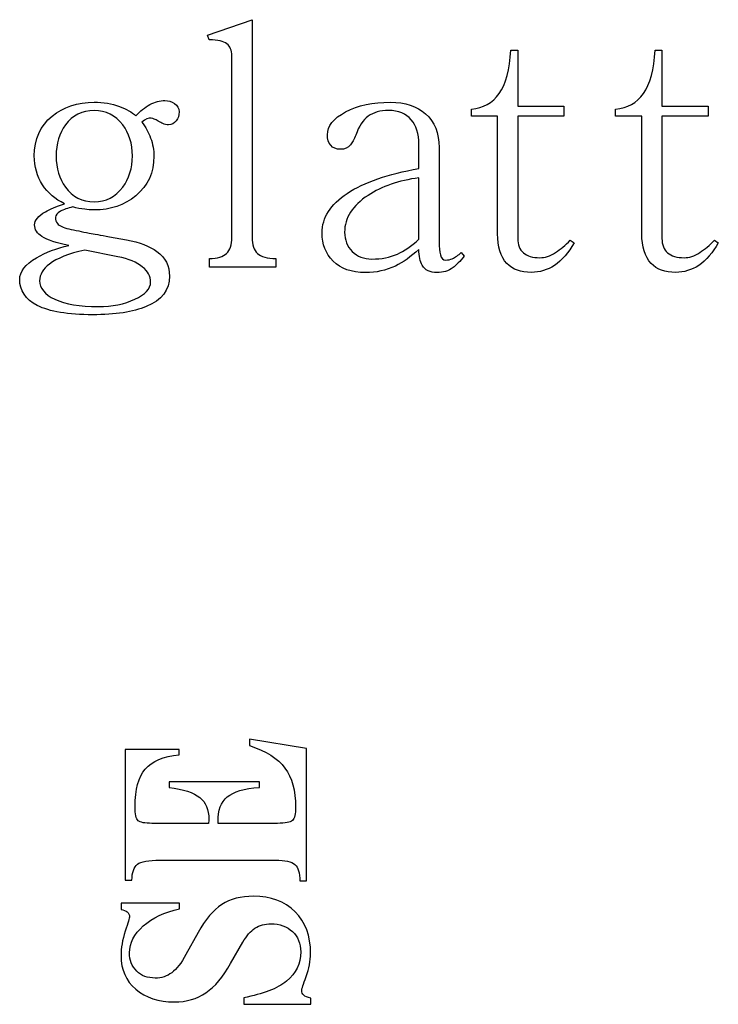
# Model space of a CAD drawing. Units: millimetres. Extents: x -967 to 315, y -275 to 273.
# Drawn here: x 184 to 245, y 181 to 268 of the extents above; entities that cross this region are included whole.
import ezdxf

# ---------------------------------------------------------------- set-up
doc = ezdxf.new("R2010")
doc.units = ezdxf.units.MM
doc.header["$MEASUREMENT"] = 0
doc.layers.add('TEMP', color=7, linetype='Continuous')

msp = doc.modelspace()

# ---------------------------------------------------------------- linework, layer by layer
at = {"layer": 'TEMP'}
for points, knots in [([(200.5127, 246.3516), (200.5127, 246.3516), (206.3833, 246.3516), (206.3833, 246.3516), (206.3833, 246.3516), (206.3833, 246.3516), (206.3833, 247.1097), (206.3833, 247.1097), (206.3833, 247.1097), (205.6252, 247.1097), (205.0766, 247.2544), (204.7474, 247.5487), (204.7474, 247.5487), (204.4332, 247.8379), (204.2786, 248.3068), (204.2786, 248.9502), (204.2786, 248.9502), (204.2786, 248.9502), (204.2786, 268.1534), (204.2786, 268.1534), (204.2786, 268.1534), (204.2786, 268.1534), (200.3631, 266.7818), (200.3631, 266.7818), (200.3631, 266.7818), (200.3631, 266.7818), (200.5077, 266.3728), (200.5077, 266.3728), (200.5077, 266.3728), (201.2508, 266.3728), (201.7646, 266.253), (202.0589, 266.0186), (202.0589, 266.0186), (202.3532, 265.8041), (202.4979, 265.4551), (202.4979, 264.9662), (202.4979, 264.9662), (202.4979, 264.9662), (202.4979, 248.9502), (202.4979, 248.9502), (202.4979, 248.9502), (202.4979, 248.3068), (202.3432, 247.8379), (202.029, 247.5487), (202.029, 247.5487), (201.7397, 247.2544), (201.231, 247.1097), (200.5127, 247.1097), (200.5127, 247.1097), (200.5127, 247.1097), (200.5127, 246.3516), (200.5127, 246.3516)], [0, 0, 0, 0, 0.0769231, 0.0769231, 0.0769231, 0.0769231, 0.1538462, 0.1538462, 0.1538462, 0.1538462, 0.2307692, 0.2307692, 0.2307692, 0.2307692, 0.3076923, 0.3076923, 0.3076923, 0.3076923, 0.3846154, 0.3846154, 0.3846154, 0.3846154, 0.4615385, 0.4615385, 0.4615385, 0.4615385, 0.5384615, 0.5384615, 0.5384615, 0.5384615, 0.6153846, 0.6153846, 0.6153846, 0.6153846, 0.6923077, 0.6923077, 0.6923077, 0.6923077, 0.7692308, 0.7692308, 0.7692308, 0.7692308, 0.8461538, 0.8461538, 0.8461538, 0.8461538, 0.9230769, 0.9230769, 0.9230769, 0.9230769, 1, 1, 1, 1]), ([(223.6115, 259.6491), (223.6115, 259.6491), (225.9209, 259.6491), (225.9209, 259.6491), (225.9209, 259.6491), (225.9209, 259.6491), (225.9209, 249.2745), (225.9209, 249.2745), (225.9209, 249.2745), (225.9209, 248.1422), (226.1952, 247.2744), (226.739, 246.6709), (226.739, 246.6709), (227.2626, 246.1271), (227.9859, 245.8628), (228.8987, 245.8827), (228.8987, 245.8827), (229.6418, 245.8827), (230.3203, 246.0872), (230.9437, 246.4963), (230.9437, 246.4963), (231.607, 246.9452), (232.1807, 247.6086), (232.6695, 248.4864), (232.6695, 248.4864), (232.6695, 248.4864), (232.3204, 248.7208), (232.3204, 248.7208), (232.3204, 248.7208), (231.9113, 248.272), (231.4824, 247.9128), (231.0334, 247.6385), (231.0334, 247.6385), (230.5446, 247.3242), (230.0907, 247.1696), (229.6618, 247.1696), (229.6618, 247.1696), (229.0184, 247.1696), (228.5295, 247.3143), (228.2003, 247.6086), (228.2003, 247.6086), (227.8662, 247.8978), (227.7016, 248.3168), (227.7016, 248.8655), (227.7016, 248.8655), (227.7016, 248.8655), (227.7016, 259.6491), (227.7016, 259.6491), (227.7016, 259.6491), (227.7016, 259.6491), (231.7616, 259.6491), (231.7616, 259.6491), (231.7616, 259.6491), (231.7616, 259.6491), (231.7616, 260.5269), (231.7616, 260.5269), (231.7616, 260.5269), (231.7616, 260.5269), (227.7016, 260.5269), (227.7016, 260.5269), (227.7016, 260.5269), (227.7016, 260.5269), (227.7016, 265.4651), (227.7016, 265.4651), (227.7016, 265.4651), (227.7016, 265.4651), (227.0882, 265.4651), (227.0882, 265.4651), (227.0882, 265.4651), (227.0083, 263.7691), (226.6691, 262.4922), (226.0656, 261.6343), (226.0656, 261.6343), (225.482, 260.8164), (224.6639, 260.3624), (223.6115, 260.2627), (223.6115, 260.2627), (223.6115, 260.2627), (223.6115, 259.6491), (223.6115, 259.6491)], [0, 0, 0, 0, 0.05, 0.05, 0.05, 0.05, 0.1, 0.1, 0.1, 0.1, 0.15, 0.15, 0.15, 0.15, 0.2, 0.2, 0.2, 0.2, 0.25, 0.25, 0.25, 0.25, 0.3, 0.3, 0.3, 0.3, 0.35, 0.35, 0.35, 0.35, 0.4, 0.4, 0.4, 0.4, 0.45, 0.45, 0.45, 0.45, 0.5, 0.5, 0.5, 0.5, 0.55, 0.55, 0.55, 0.55, 0.6, 0.6, 0.6, 0.6, 0.65, 0.65, 0.65, 0.65, 0.7, 0.7, 0.7, 0.7, 0.75, 0.75, 0.75, 0.75, 0.8, 0.8, 0.8, 0.8, 0.85, 0.85, 0.85, 0.85, 0.9, 0.9, 0.9, 0.9, 0.95, 0.95, 0.95, 0.95, 1, 1, 1, 1]), ([(236.3306, 259.6491), (236.3306, 259.6491), (238.64, 259.6491), (238.64, 259.6491), (238.64, 259.6491), (238.64, 259.6491), (238.64, 249.2745), (238.64, 249.2745), (238.64, 249.2745), (238.64, 248.1422), (238.9143, 247.2744), (239.458, 246.6709), (239.458, 246.6709), (239.9817, 246.1271), (240.705, 245.8628), (241.6178, 245.8827), (241.6178, 245.8827), (242.3609, 245.8827), (243.0394, 246.0872), (243.6628, 246.4963), (243.6628, 246.4963), (244.3261, 246.9452), (244.8998, 247.6086), (245.3885, 248.4864), (245.3885, 248.4864), (245.3885, 248.4864), (245.0395, 248.7208), (245.0395, 248.7208), (245.0395, 248.7208), (244.6304, 248.272), (244.2014, 247.9128), (243.7525, 247.6385), (243.7525, 247.6385), (243.2637, 247.3242), (242.8098, 247.1696), (242.3809, 247.1696), (242.3809, 247.1696), (241.7375, 247.1696), (241.2486, 247.3143), (240.9194, 247.6086), (240.9194, 247.6086), (240.5852, 247.8978), (240.4207, 248.3168), (240.4207, 248.8655), (240.4207, 248.8655), (240.4207, 248.8655), (240.4207, 259.6491), (240.4207, 259.6491), (240.4207, 259.6491), (240.4207, 259.6491), (244.4807, 259.6491), (244.4807, 259.6491), (244.4807, 259.6491), (244.4807, 259.6491), (244.4807, 260.5269), (244.4807, 260.5269), (244.4807, 260.5269), (244.4807, 260.5269), (240.4207, 260.5269), (240.4207, 260.5269), (240.4207, 260.5269), (240.4207, 260.5269), (240.4207, 265.4651), (240.4207, 265.4651), (240.4207, 265.4651), (240.4207, 265.4651), (239.8073, 265.4651), (239.8073, 265.4651), (239.8073, 265.4651), (239.7274, 263.7691), (239.3882, 262.4922), (238.7847, 261.6343), (238.7847, 261.6343), (238.2011, 260.8164), (237.383, 260.3624), (236.3306, 260.2627), (236.3306, 260.2627), (236.3306, 260.2627), (236.3306, 259.6491), (236.3306, 259.6491)], [0, 0, 0, 0, 0.05, 0.05, 0.05, 0.05, 0.1, 0.1, 0.1, 0.1, 0.15, 0.15, 0.15, 0.15, 0.2, 0.2, 0.2, 0.2, 0.25, 0.25, 0.25, 0.25, 0.3, 0.3, 0.3, 0.3, 0.35, 0.35, 0.35, 0.35, 0.4, 0.4, 0.4, 0.4, 0.45, 0.45, 0.45, 0.45, 0.5, 0.5, 0.5, 0.5, 0.55, 0.55, 0.55, 0.55, 0.6, 0.6, 0.6, 0.6, 0.65, 0.65, 0.65, 0.65, 0.7, 0.7, 0.7, 0.7, 0.75, 0.75, 0.75, 0.75, 0.8, 0.8, 0.8, 0.8, 0.85, 0.85, 0.85, 0.85, 0.9, 0.9, 0.9, 0.9, 0.95, 0.95, 0.95, 0.95, 1, 1, 1, 1]), ([(190.3624, 260.8762), (188.8659, 260.8762), (187.6289, 260.4672), (186.6514, 259.6491), (186.6514, 259.6491), (185.6039, 258.7913), (185.0753, 257.6241), (185.0753, 256.1427), (185.0753, 256.1427), (185.0753, 255.205), (185.3196, 254.357), (185.8084, 253.5989), (185.8084, 253.5989), (186.2724, 252.8757), (186.9158, 252.322), (187.7338, 251.933), (187.7338, 251.933), (186.9957, 251.6785), (186.4419, 251.4442), (186.0678, 251.2298), (186.0678, 251.2298), (185.4243, 250.8606), (185.1052, 250.4715), (185.1052, 250.0626), (185.1052, 250.0626), (185.1052, 249.6534), (185.3196, 249.3144), (185.7485, 249.0401), (185.7485, 249.0401), (186.2373, 248.7259), (187.0255, 248.4664), (188.1178, 248.252), (188.1178, 248.252), (187.0454, 248.0175), (186.0977, 247.6583), (185.2797, 247.1696), (185.2797, 247.1696), (184.2872, 246.5661), (183.7883, 245.9326), (183.7883, 245.2692), (183.7883, 245.2692), (183.7883, 244.2766), (184.3071, 243.5035), (185.3396, 242.9599), (185.3396, 242.9599), (186.427, 242.4162), (188.0531, 242.1419), (190.2176, 242.1419), (190.2176, 242.1419), (192.2229, 242.1419), (193.7989, 242.3863), (194.9512, 242.8702), (194.9512, 242.8702), (196.3128, 243.4337), (196.9962, 244.3216), (196.9962, 245.5336), (196.9962, 245.5336), (196.9962, 246.4463), (196.627, 247.1796), (195.8839, 247.7232), (195.8839, 247.7232), (195.2604, 248.1921), (194.3676, 248.5362), (193.2004, 248.7506), (193.2004, 248.7506), (193.2004, 248.7506), (191.7091, 249.0151), (191.7091, 249.0151), (191.7091, 249.0151), (190.911, 249.1697), (190.3175, 249.2745), (189.9233, 249.3344), (189.9233, 249.3344), (189.285, 249.469), (188.6814, 249.5987), (188.1129, 249.7133), (188.1129, 249.7133), (187.6289, 249.833), (187.2947, 249.9876), (187.1203, 250.1822), (187.1203, 250.1822), (187.0055, 250.3369), (186.9457, 250.5214), (186.9457, 250.7359), (186.9457, 250.7359), (186.9457, 250.9104), (187.0904, 251.085), (187.3846, 251.2646), (187.3846, 251.2646), (187.6589, 251.4192), (188.0181, 251.5439), (188.467, 251.6437), (188.467, 251.6437), (188.836, 251.5439), (189.1951, 251.4791), (189.5444, 251.4391), (189.5444, 251.4391), (189.7589, 251.3992), (190.0332, 251.3792), (190.3624, 251.3792), (190.3624, 251.3792), (191.8038, 251.3792), (193.0258, 251.7983), (194.0184, 252.6362), (194.0184, 252.6362), (195.0909, 253.5141), (195.6245, 254.6713), (195.6245, 256.1128), (195.6245, 256.1128), (195.6245, 256.6614), (195.5247, 257.1952), (195.3303, 257.724), (195.3303, 257.724), (195.1357, 258.2276), (194.8813, 258.6965), (194.572, 259.1254), (194.572, 259.1254), (194.8613, 259.3798), (195.1357, 259.4945), (195.39, 259.4746), (195.39, 259.4746), (195.5447, 259.4546), (195.7492, 259.3699), (196.0036, 259.2103), (196.0036, 259.2103), (196.1782, 259.1156), (196.3178, 259.0456), (196.4125, 259.0057), (196.4125, 259.0057), (196.5671, 258.931), (196.7368, 258.891), (196.9114, 258.891), (196.9114, 258.891), (197.2006, 258.891), (197.4251, 259.0057), (197.5798, 259.2402), (197.5798, 259.2402), (197.7544, 259.4546), (197.8441, 259.7191), (197.8441, 260.0333), (197.8441, 260.0333), (197.8441, 260.3424), (197.7094, 260.5868), (197.4351, 260.7615), (197.4351, 260.7615), (197.1808, 260.9361), (196.9014, 261.0258), (196.5871, 261.0258), (196.5871, 261.0258), (196.1582, 261.0258), (195.7192, 260.9061), (195.2754, 260.6716), (195.2754, 260.6716), (194.8265, 260.4372), (194.4174, 260.1081), (194.0434, 259.6791), (194.0434, 259.6791), (193.6743, 260.0083), (193.1905, 260.2826), (192.5869, 260.497), (192.5869, 260.497), (191.9036, 260.7515), (191.1655, 260.8762), (190.3624, 260.8762)], [0, 0, 0, 0, 0.0243902, 0.0243902, 0.0243902, 0.0243902, 0.0487805, 0.0487805, 0.0487805, 0.0487805, 0.0731707, 0.0731707, 0.0731707, 0.0731707, 0.097561, 0.097561, 0.097561, 0.097561, 0.1219512, 0.1219512, 0.1219512, 0.1219512, 0.1463415, 0.1463415, 0.1463415, 0.1463415, 0.1707317, 0.1707317, 0.1707317, 0.1707317, 0.195122, 0.195122, 0.195122, 0.195122, 0.2195122, 0.2195122, 0.2195122, 0.2195122, 0.2439024, 0.2439024, 0.2439024, 0.2439024, 0.2682927, 0.2682927, 0.2682927, 0.2682927, 0.2926829, 0.2926829, 0.2926829, 0.2926829, 0.3170732, 0.3170732, 0.3170732, 0.3170732, 0.3414634, 0.3414634, 0.3414634, 0.3414634, 0.3658537, 0.3658537, 0.3658537, 0.3658537, 0.3902439, 0.3902439, 0.3902439, 0.3902439, 0.4146341, 0.4146341, 0.4146341, 0.4146341, 0.4390244, 0.4390244, 0.4390244, 0.4390244, 0.4634146, 0.4634146, 0.4634146, 0.4634146, 0.4878049, 0.4878049, 0.4878049, 0.4878049, 0.5121951, 0.5121951, 0.5121951, 0.5121951, 0.5365854, 0.5365854, 0.5365854, 0.5365854, 0.5609756, 0.5609756, 0.5609756, 0.5609756, 0.5853659, 0.5853659, 0.5853659, 0.5853659, 0.6097561, 0.6097561, 0.6097561, 0.6097561, 0.6341463, 0.6341463, 0.6341463, 0.6341463, 0.6585366, 0.6585366, 0.6585366, 0.6585366, 0.6829268, 0.6829268, 0.6829268, 0.6829268, 0.7073171, 0.7073171, 0.7073171, 0.7073171, 0.7317073, 0.7317073, 0.7317073, 0.7317073, 0.7560976, 0.7560976, 0.7560976, 0.7560976, 0.7804878, 0.7804878, 0.7804878, 0.7804878, 0.804878, 0.804878, 0.804878, 0.804878, 0.8292683, 0.8292683, 0.8292683, 0.8292683, 0.8536585, 0.8536585, 0.8536585, 0.8536585, 0.8780488, 0.8780488, 0.8780488, 0.8780488, 0.902439, 0.902439, 0.902439, 0.902439, 0.9268293, 0.9268293, 0.9268293, 0.9268293, 0.9512195, 0.9512195, 0.9512195, 0.9512195, 0.9756098, 0.9756098, 0.9756098, 0.9756098, 1, 1, 1, 1]), ([(222.988, 247.3193), (222.988, 247.3193), (222.7286, 247.6385), (222.7286, 247.6385), (222.7286, 247.6385), (222.4542, 247.389), (222.19, 247.2044), (221.9356, 247.0848), (221.9356, 247.0848), (221.761, 247.01), (221.5664, 246.97), (221.352, 246.97), (221.352, 246.97), (221.1175, 246.97), (220.9629, 247.1247), (220.8831, 247.4389), (220.8831, 247.4389), (220.8083, 247.7083), (220.7684, 248.0924), (220.7684, 248.5762), (220.7684, 248.5762), (220.7684, 248.5762), (220.7684, 256.876), (220.7684, 256.876), (220.7684, 256.876), (220.7684, 258.1578), (220.3694, 259.1504), (219.5713, 259.8537), (219.5713, 259.8537), (218.8132, 260.537), (217.7808, 260.8762), (216.4738, 260.8762), (216.4738, 260.8762), (214.9326, 260.8762), (213.6209, 260.5969), (212.5286, 260.0333), (212.5286, 260.0333), (211.456, 259.4447), (210.9224, 258.7763), (210.9224, 258.0132), (210.9224, 258.0132), (210.9224, 257.6042), (211.0222, 257.2948), (211.2167, 257.0804), (211.2167, 257.0804), (211.4113, 256.846), (211.7005, 256.7263), (212.0895, 256.7263), (212.0895, 256.7263), (212.4437, 256.7263), (212.7329, 256.8659), (212.9674, 257.1353), (212.9674, 257.1353), (213.122, 257.3148), (213.2817, 257.5941), (213.4363, 257.9832), (213.4363, 257.9832), (213.6906, 258.7663), (214.0498, 259.3199), (214.5187, 259.6491), (214.5187, 259.6491), (214.9675, 259.9833), (215.571, 260.148), (216.3293, 260.148), (216.3293, 260.148), (217.1872, 260.148), (217.8505, 259.8737), (218.3143, 259.33), (218.3143, 259.33), (218.7633, 258.8212), (218.9878, 258.1029), (218.9878, 257.1652), (218.9878, 257.1652), (218.9878, 257.1652), (218.9878, 255.0304), (218.9878, 255.0304), (218.9878, 255.0304), (216.2593, 254.5616), (214.1545, 253.8334), (212.6731, 252.8408), (212.6731, 252.8408), (211.1917, 251.8681), (210.4536, 250.706), (210.4536, 249.3643), (210.4536, 249.3643), (210.4536, 248.3517), (210.7728, 247.5237), (211.4162, 246.8804), (211.4162, 246.8804), (212.0995, 246.197), (213.0522, 245.8578), (214.2792, 245.8578), (214.2792, 245.8578), (215.217, 245.8578), (216.0949, 246.0523), (216.9128, 246.4413), (216.9128, 246.4413), (217.5961, 246.7755), (218.2844, 247.2594), (218.9878, 247.9028), (218.9878, 247.9028), (218.9878, 247.2993), (219.0875, 246.8304), (219.282, 246.5012), (219.282, 246.5012), (219.5314, 246.0723), (219.9704, 245.8578), (220.5939, 245.8578), (220.5939, 245.8578), (221.1175, 245.8578), (221.5864, 246.0024), (221.9954, 246.2967), (221.9954, 246.2967), (222.2898, 246.5112), (222.6189, 246.8504), (222.988, 247.3193)], [0, 0, 0, 0, 0.0344828, 0.0344828, 0.0344828, 0.0344828, 0.0689655, 0.0689655, 0.0689655, 0.0689655, 0.1034483, 0.1034483, 0.1034483, 0.1034483, 0.137931, 0.137931, 0.137931, 0.137931, 0.1724138, 0.1724138, 0.1724138, 0.1724138, 0.2068966, 0.2068966, 0.2068966, 0.2068966, 0.2413793, 0.2413793, 0.2413793, 0.2413793, 0.2758621, 0.2758621, 0.2758621, 0.2758621, 0.3103448, 0.3103448, 0.3103448, 0.3103448, 0.3448276, 0.3448276, 0.3448276, 0.3448276, 0.3793103, 0.3793103, 0.3793103, 0.3793103, 0.4137931, 0.4137931, 0.4137931, 0.4137931, 0.4482759, 0.4482759, 0.4482759, 0.4482759, 0.4827586, 0.4827586, 0.4827586, 0.4827586, 0.5172414, 0.5172414, 0.5172414, 0.5172414, 0.5517241, 0.5517241, 0.5517241, 0.5517241, 0.5862069, 0.5862069, 0.5862069, 0.5862069, 0.6206897, 0.6206897, 0.6206897, 0.6206897, 0.6551724, 0.6551724, 0.6551724, 0.6551724, 0.6896552, 0.6896552, 0.6896552, 0.6896552, 0.7241379, 0.7241379, 0.7241379, 0.7241379, 0.7586207, 0.7586207, 0.7586207, 0.7586207, 0.7931034, 0.7931034, 0.7931034, 0.7931034, 0.8275862, 0.8275862, 0.8275862, 0.8275862, 0.862069, 0.862069, 0.862069, 0.862069, 0.8965517, 0.8965517, 0.8965517, 0.8965517, 0.9310345, 0.9310345, 0.9310345, 0.9310345, 0.9655172, 0.9655172, 0.9655172, 0.9655172, 1, 1, 1, 1]), ([(190.3674, 260.148), (191.3948, 260.148), (192.2327, 259.7289), (192.8762, 258.891), (192.8762, 258.891), (193.4399, 258.1479), (193.7241, 257.2349), (193.7241, 256.1427), (193.7241, 256.1427), (193.7241, 255.0704), (193.4399, 254.1526), (192.8762, 253.3943), (192.8762, 253.3943), (192.2327, 252.5365), (191.3948, 252.1076), (190.3674, 252.1076), (190.3674, 252.1076), (189.295, 252.1076), (188.4471, 252.5365), (187.8235, 253.3943), (187.8235, 253.3943), (187.2799, 254.1327), (187.0055, 255.0504), (187.0055, 256.1427), (187.0055, 256.1427), (187.0055, 257.2349), (187.2799, 258.1479), (187.8235, 258.891), (187.8235, 258.891), (188.4471, 259.7289), (189.295, 260.148), (190.3674, 260.148)], [0, 0, 0, 0, 0.125, 0.125, 0.125, 0.125, 0.25, 0.25, 0.25, 0.25, 0.375, 0.375, 0.375, 0.375, 0.5, 0.5, 0.5, 0.5, 0.625, 0.625, 0.625, 0.625, 0.75, 0.75, 0.75, 0.75, 0.875, 0.875, 0.875, 0.875, 1, 1, 1, 1]), ([(218.9878, 254.2124), (218.9878, 254.2124), (218.9878, 248.8056), (218.9878, 248.8056), (218.9878, 248.8056), (218.3244, 248.1822), (217.6909, 247.7482), (217.0874, 247.4939), (217.0874, 247.4939), (216.4439, 247.1996), (215.6958, 247.0548), (214.8379, 247.0548), (214.8379, 247.0548), (214.1346, 247.0548), (213.561, 247.2794), (213.1121, 247.7283), (213.1121, 247.7283), (212.6632, 248.1771), (212.4387, 248.7408), (212.4387, 249.4191), (212.4387, 249.4191), (212.4387, 250.6861), (213.1321, 251.7684), (214.5136, 252.6662), (214.5136, 252.6662), (215.7207, 253.4643), (217.2121, 253.9781), (218.9878, 254.2124)], [0, 0, 0, 0, 0.1428571, 0.1428571, 0.1428571, 0.1428571, 0.2857143, 0.2857143, 0.2857143, 0.2857143, 0.4285714, 0.4285714, 0.4285714, 0.4285714, 0.5714286, 0.5714286, 0.5714286, 0.5714286, 0.7142857, 0.7142857, 0.7142857, 0.7142857, 0.8571429, 0.8571429, 0.8571429, 0.8571429, 1, 1, 1, 1]), ([(190.7165, 242.8702), (189.1004, 242.8702), (187.8235, 243.0846), (186.8858, 243.5135), (186.8858, 243.5135), (185.993, 243.9425), (185.5441, 244.4811), (185.5441, 245.1245), (185.5441, 245.1245), (185.5441, 245.6882), (185.8384, 246.187), (186.422, 246.6159), (186.422, 246.6159), (187.0803, 247.1197), (188.1129, 247.5287), (189.5194, 247.8429), (189.5194, 247.8429), (189.5194, 247.8429), (192.4373, 247.2594), (192.4373, 247.2594), (192.4373, 247.2594), (193.4099, 247.0648), (194.1431, 246.7606), (194.6269, 246.3516), (194.6269, 246.3516), (195.0958, 245.9825), (195.3303, 245.5336), (195.3303, 245.0049), (195.3303, 245.0049), (195.3303, 244.4412), (194.8613, 243.9425), (193.9287, 243.5135), (193.9287, 243.5135), (193.0308, 243.0846), (191.9634, 242.8702), (190.7165, 242.8702)], [0, 0, 0, 0, 0.1111111, 0.1111111, 0.1111111, 0.1111111, 0.2222222, 0.2222222, 0.2222222, 0.2222222, 0.3333333, 0.3333333, 0.3333333, 0.3333333, 0.4444444, 0.4444444, 0.4444444, 0.4444444, 0.5555556, 0.5555556, 0.5555556, 0.5555556, 0.6666667, 0.6666667, 0.6666667, 0.6666667, 0.7777778, 0.7777778, 0.7777778, 0.7777778, 0.8888889, 0.8888889, 0.8888889, 0.8888889, 1, 1, 1, 1]), ([(209.0828, 192.2367), (209.0828, 192.2367), (208.4964, 192.2367), (208.4964, 192.2367), (208.4964, 192.2367), (208.4964, 192.9422), (208.3461, 193.4244), (208.0488, 193.6845), (208.0488, 193.6845), (207.7478, 193.9453), (207.179, 194.0742), (206.3417, 194.0742), (206.3417, 194.0742), (206.3417, 194.0742), (196.1412, 194.0742), (196.1412, 194.0742), (196.1412, 194.0742), (195.151, 194.0742), (194.4934, 193.9501), (194.1722, 193.7029), (194.1722, 193.7029), (193.851, 193.4572), (193.6889, 192.9871), (193.6889, 192.2953), (193.6889, 192.2953), (193.6889, 192.2953), (193.0906, 192.2953), (193.0906, 192.2953), (193.0906, 192.2953), (193.0906, 192.2953), (193.0906, 203.8176), (193.0906, 203.8176), (193.0906, 203.8176), (193.0906, 203.8176), (197.8567, 203.8176), (197.8567, 203.8176), (197.8567, 203.8176), (197.8567, 203.8176), (197.8567, 203.342), (197.8567, 203.342), (197.8567, 203.342), (196.4595, 203.2109), (195.4634, 202.7964), (194.8647, 202.0969), (194.8647, 202.0969), (194.2665, 201.397), (193.9659, 200.2925), (193.9659, 198.7888), (193.9659, 198.7888), (193.9659, 198.1195), (194.0543, 197.705), (194.2311, 197.5485), (194.2311, 197.5485), (194.4083, 197.3889), (194.8146, 197.3109), (195.4512, 197.3109), (195.4512, 197.3109), (195.4512, 197.3109), (200.4472, 197.3109), (200.4472, 197.3109), (200.4472, 197.3109), (200.4472, 197.3514), (200.4502, 197.4122), (200.4594, 197.4928), (200.4594, 197.4928), (200.4678, 197.5765), (200.4708, 197.6369), (200.4708, 197.6748), (200.4708, 197.6748), (200.4708, 198.521), (200.2026, 199.1631), (199.6633, 199.5952), (199.6633, 199.5952), (199.1269, 200.0299), (198.2251, 200.3253), (196.9579, 200.4819), (196.9579, 200.4819), (196.9579, 200.4819), (196.9579, 200.9648), (196.9579, 200.9648), (196.9579, 200.9648), (196.9579, 200.9648), (204.9359, 200.9648), (204.9359, 200.9648), (204.9359, 200.9648), (204.9359, 200.9648), (204.9359, 200.4819), (204.9359, 200.4819), (204.9359, 200.4819), (203.5858, 200.3762), (202.6372, 200.098), (202.0917, 199.646), (202.0917, 199.646), (201.5465, 199.1911), (201.2753, 198.4606), (201.2753, 197.4501), (201.2753, 197.4501), (201.2753, 197.4501), (201.2753, 197.3109), (201.2753, 197.3109), (201.2753, 197.3109), (201.2753, 197.3109), (206.5159, 197.3109), (206.5159, 197.3109), (206.5159, 197.3109), (207.2055, 197.3109), (207.6447, 197.3971), (207.8333, 197.5713), (207.8333, 197.5713), (208.0219, 197.7455), (208.1162, 198.1346), (208.1162, 198.7409), (208.1162, 198.7409), (208.1162, 200.2067), (207.8038, 201.3564), (207.179, 202.1901), (207.179, 202.1901), (206.5509, 203.0267), (205.5139, 203.6861), (204.0636, 204.1738), (204.0636, 204.1738), (204.0636, 204.1738), (204.0636, 204.7448), (204.0636, 204.7448), (204.0636, 204.7448), (204.0636, 204.7448), (209.0828, 203.9163), (209.0828, 203.9163), (209.0828, 203.9163), (209.0828, 203.9163), (209.0828, 192.2367), (209.0828, 192.2367)], [0, 0, 0, 0, 0.030303, 0.030303, 0.030303, 0.030303, 0.0606061, 0.0606061, 0.0606061, 0.0606061, 0.0909091, 0.0909091, 0.0909091, 0.0909091, 0.1212121, 0.1212121, 0.1212121, 0.1212121, 0.1515152, 0.1515152, 0.1515152, 0.1515152, 0.1818182, 0.1818182, 0.1818182, 0.1818182, 0.2121212, 0.2121212, 0.2121212, 0.2121212, 0.2424242, 0.2424242, 0.2424242, 0.2424242, 0.2727273, 0.2727273, 0.2727273, 0.2727273, 0.3030303, 0.3030303, 0.3030303, 0.3030303, 0.3333333, 0.3333333, 0.3333333, 0.3333333, 0.3636364, 0.3636364, 0.3636364, 0.3636364, 0.3939394, 0.3939394, 0.3939394, 0.3939394, 0.4242424, 0.4242424, 0.4242424, 0.4242424, 0.4545455, 0.4545455, 0.4545455, 0.4545455, 0.4848485, 0.4848485, 0.4848485, 0.4848485, 0.5151515, 0.5151515, 0.5151515, 0.5151515, 0.5454545, 0.5454545, 0.5454545, 0.5454545, 0.5757576, 0.5757576, 0.5757576, 0.5757576, 0.6060606, 0.6060606, 0.6060606, 0.6060606, 0.6363636, 0.6363636, 0.6363636, 0.6363636, 0.6666667, 0.6666667, 0.6666667, 0.6666667, 0.6969697, 0.6969697, 0.6969697, 0.6969697, 0.7272727, 0.7272727, 0.7272727, 0.7272727, 0.7575758, 0.7575758, 0.7575758, 0.7575758, 0.7878788, 0.7878788, 0.7878788, 0.7878788, 0.8181818, 0.8181818, 0.8181818, 0.8181818, 0.8484848, 0.8484848, 0.8484848, 0.8484848, 0.8787879, 0.8787879, 0.8787879, 0.8787879, 0.9090909, 0.9090909, 0.9090909, 0.9090909, 0.9393939, 0.9393939, 0.9393939, 0.9393939, 0.969697, 0.969697, 0.969697, 0.969697, 1, 1, 1, 1]), ([(209.463, 181.3613), (209.463, 181.3613), (203.5449, 181.3613), (203.5449, 181.3613), (203.5449, 181.3613), (203.5449, 181.3613), (203.5449, 181.9426), (203.5449, 181.9426), (203.5449, 181.9426), (205.2399, 182.2583), (206.5008, 182.7487), (207.3264, 183.4132), (207.3264, 183.4132), (208.1515, 184.0774), (208.5641, 184.9369), (208.5641, 185.9904), (208.5641, 185.9904), (208.5641, 186.7283), (208.3228, 187.3243), (207.8395, 187.7771), (207.8395, 187.7771), (207.3555, 188.232), (206.7252, 188.4593), (205.9501, 188.4593), (205.9501, 188.4593), (205.4049, 188.4593), (204.933, 188.3304), (204.5351, 188.07), (204.5351, 188.07), (204.1343, 187.8099), (203.7836, 187.4006), (203.4768, 186.8399), (203.4768, 186.8399), (203.4768, 186.8399), (202.3808, 184.9645), (202.3808, 184.9645), (202.3808, 184.9645), (201.7203, 183.7798), (200.9987, 182.9177), (200.2114, 182.3773), (200.2114, 182.3773), (199.4246, 181.8387), (198.4992, 181.5684), (197.4324, 181.5684), (197.4324, 181.5684), (196.0263, 181.5684), (194.8916, 181.9426), (194.0219, 182.6882), (194.0219, 182.6882), (193.1555, 183.4361), (192.7222, 184.4167), (192.7222, 185.6265), (192.7222, 185.6265), (192.7222, 186.3164), (192.846, 187.0444), (193.0965, 187.8021), (193.0965, 187.8021), (193.3474, 188.5628), (193.4708, 188.9898), (193.4708, 189.0808), (193.4708, 189.0808), (193.4708, 189.2528), (193.406, 189.3943), (193.2763, 189.503), (193.2763, 189.503), (193.1437, 189.612), (192.9609, 189.6824), (192.7222, 189.7152), (192.7222, 189.7152), (192.7222, 189.7152), (192.7222, 190.2758), (192.7222, 190.2758), (192.7222, 190.2758), (192.7222, 190.2758), (197.88, 190.2758), (197.88, 190.2758), (197.88, 190.2758), (197.88, 190.2758), (197.88, 189.7734), (197.88, 189.7734), (197.88, 189.7734), (196.5597, 189.4831), (195.4958, 188.9824), (194.6853, 188.2674), (194.6853, 188.2674), (193.8749, 187.552), (193.4708, 186.7688), (193.4708, 185.912), (193.4708, 185.912), (193.4708, 185.2478), (193.683, 184.707), (194.1044, 184.2925), (194.1044, 184.2925), (194.5262, 183.8781), (195.0714, 183.6711), (195.7374, 183.6711), (195.7374, 183.6711), (196.2915, 183.6711), (196.7778, 183.8302), (197.2021, 184.1463), (197.2021, 184.1463), (197.6236, 184.462), (198.0361, 184.9947), (198.4432, 185.7458), (198.4432, 185.7458), (198.4432, 185.7458), (199.5159, 187.6883), (199.5159, 187.6883), (199.5159, 187.6883), (200.1525, 188.8483), (200.848, 189.6695), (201.6054, 190.1576), (201.6054, 190.1576), (202.3598, 190.645), (203.2944, 190.8877), (204.4084, 190.8877), (204.4084, 190.8877), (205.9354, 190.8877), (207.1554, 190.4328), (208.069, 189.5206), (208.069, 189.5206), (208.9826, 188.6085), (209.4398, 187.3855), (209.4398, 185.8515), (209.4398, 185.8515), (209.4398, 185.1947), (209.3097, 184.5125), (209.0475, 183.8048), (209.0475, 183.8048), (208.7881, 183.0975), (208.6555, 182.7008), (208.6555, 182.6146), (208.6555, 182.6146), (208.6555, 182.4097), (208.7144, 182.2561), (208.8294, 182.1548), (208.8294, 182.1548), (208.9443, 182.0539), (209.1565, 181.9677), (209.463, 181.9021), (209.463, 181.9021), (209.463, 181.9021), (209.463, 181.3613), (209.463, 181.3613)], [0, 0, 0, 0, 0.0277778, 0.0277778, 0.0277778, 0.0277778, 0.0555556, 0.0555556, 0.0555556, 0.0555556, 0.0833333, 0.0833333, 0.0833333, 0.0833333, 0.1111111, 0.1111111, 0.1111111, 0.1111111, 0.1388889, 0.1388889, 0.1388889, 0.1388889, 0.1666667, 0.1666667, 0.1666667, 0.1666667, 0.1944444, 0.1944444, 0.1944444, 0.1944444, 0.2222222, 0.2222222, 0.2222222, 0.2222222, 0.25, 0.25, 0.25, 0.25, 0.2777778, 0.2777778, 0.2777778, 0.2777778, 0.3055556, 0.3055556, 0.3055556, 0.3055556, 0.3333333, 0.3333333, 0.3333333, 0.3333333, 0.3611111, 0.3611111, 0.3611111, 0.3611111, 0.3888889, 0.3888889, 0.3888889, 0.3888889, 0.4166667, 0.4166667, 0.4166667, 0.4166667, 0.4444444, 0.4444444, 0.4444444, 0.4444444, 0.4722222, 0.4722222, 0.4722222, 0.4722222, 0.5, 0.5, 0.5, 0.5, 0.5277778, 0.5277778, 0.5277778, 0.5277778, 0.5555556, 0.5555556, 0.5555556, 0.5555556, 0.5833333, 0.5833333, 0.5833333, 0.5833333, 0.6111111, 0.6111111, 0.6111111, 0.6111111, 0.6388889, 0.6388889, 0.6388889, 0.6388889, 0.6666667, 0.6666667, 0.6666667, 0.6666667, 0.6944444, 0.6944444, 0.6944444, 0.6944444, 0.7222222, 0.7222222, 0.7222222, 0.7222222, 0.75, 0.75, 0.75, 0.75, 0.7777778, 0.7777778, 0.7777778, 0.7777778, 0.8055556, 0.8055556, 0.8055556, 0.8055556, 0.8333333, 0.8333333, 0.8333333, 0.8333333, 0.8611111, 0.8611111, 0.8611111, 0.8611111, 0.8888889, 0.8888889, 0.8888889, 0.8888889, 0.9166667, 0.9166667, 0.9166667, 0.9166667, 0.9444444, 0.9444444, 0.9444444, 0.9444444, 0.9722222, 0.9722222, 0.9722222, 0.9722222, 1, 1, 1, 1])]:
    msp.add_open_spline(points, degree=3, knots=knots, dxfattribs=at)

doc.saveas('drawing.dxf')
